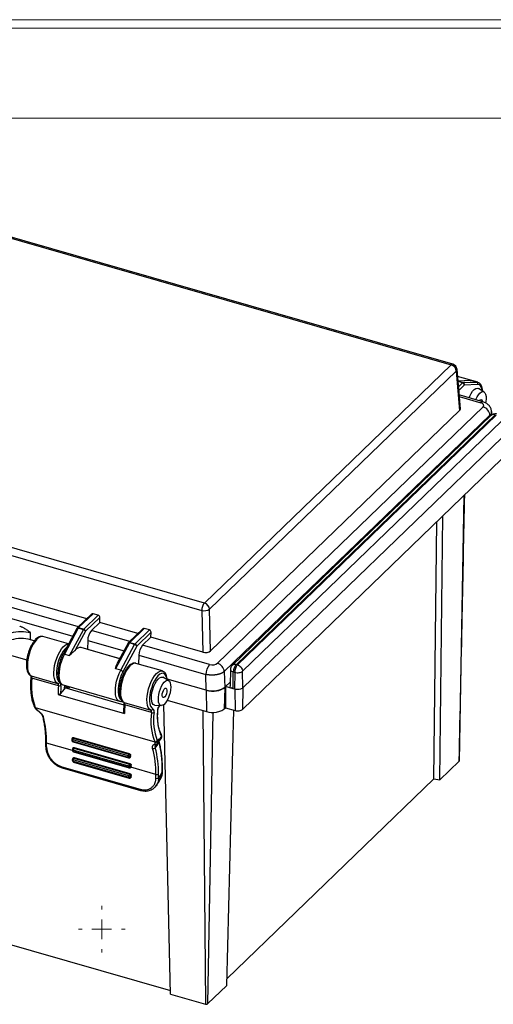
# Model space of a CAD drawing. Units: inches. Extents: x 0.3 to 29.7, y 0.3 to 21.7.
# Drawn here: x 23.1 to 26.3, y 15.1 to 21.7 of the extents above; entities that cross this region are included whole.
import ezdxf

# ---------------------------------------------------------------- set-up
doc = ezdxf.new("R2010")
doc.units = ezdxf.units.IN
doc.header["$MEASUREMENT"] = 0

# ---------------------------------------------------------------- blocks, each defined once
blk = doc.blocks.new('SW_CENTERMARKSYMBOL_3')
at = {"color": 0, "linetype": 'Continuous', "lineweight": 18}
for p, q in [((0, 0.1333), (0, 0.1575)), ((0, 0), (0, 0.0667)), ((-0.1333, 0), (-0.1575, 0)), ((0, 0), (-0.0667, 0)), ((0, 0), (0, -0.0667)), ((0, 0), (0.0667, 0)), ((0.1333, 0), (0.1575, 0)), ((0, -0.1333), (0, -0.1575))]:
    blk.add_line(p, q, dxfattribs=at)

msp = doc.modelspace()

# ---------------------------------------------------------------- linework, layer by layer
at = {"color": 7, "linetype": 'Continuous', "lineweight": 18}
for p, q in [((0.2513, 21.7113), (29.7369, 21.7113)), ((0.3133, 21.6547), (29.6807, 21.6547)), ((0.3133, 21.0474), (29.6807, 21.0474))]:
    msp.add_line(p, q, dxfattribs=at)
at = {"color": 7, "linetype": 'Continuous', "lineweight": 25}
for p, q in [((22.9874, 20.2603), (26.0367, 19.3829)), ((26.0476, 19.3873), (22.9983, 20.2647)), ((26.0367, 19.3829), (24.3724, 17.7773)), ((24.4069, 17.7356), (26.0712, 19.3413)), ((26.0712, 19.3413), (26.0937, 19.0753)), ((26.0985, 19.0861), (26.076, 19.3528)), ((26.2154, 19.266), (26.08, 19.305)), ((26.1648, 19.2771), (26.0826, 19.2739)), ((26.1733, 19.2769), (26.0827, 19.2734)), ((26.0827, 19.2732), (26.1166, 19.2634)), ((26.1137, 19.2619), (26.0829, 19.2708)), ((26.0859, 19.235), (26.1137, 19.2619)), ((26.1166, 19.2634), (26.2079, 19.2669)), ((26.1649, 19.2763), (26.1733, 19.2769)), ((26.1733, 19.2769), (26.2079, 19.2669)), ((26.2079, 19.2669), (26.2138, 19.2664)), ((26.2138, 19.2664), (26.2154, 19.266)), ((26.1252, 19.2474), (26.0879, 19.2114)), ((26.2165, 19.2509), (26.1252, 19.2474)), ((26.2578, 19.2015), (26.2197, 19.2233)), ((26.0914, 19.1696), (26.2365, 19.1279)), ((26.251, 19.1337), (26.0966, 19.1782)), ((26.0937, 19.0753), (24.4134, 17.4543)), ((24.46, 17.3708), (26.2522, 19.0998)), ((26.3113, 19.0464), (26.3093, 19.0705)), ((26.2982, 19.0443), (24.506, 17.3152)), ((26.3073, 19.0436), (24.5586, 17.3566)), ((24.5875, 17.3632), (26.3332, 19.0473)), ((26.3407, 19.0452), (24.595, 17.3611)), ((24.6285, 17.3172), (26.3763, 19.0034)), ((26.2989, 19.0355), (26.2982, 19.0443)), ((26.3783, 18.8907), (24.6304, 17.2045)), ((24.6278, 17.0602), (26.3756, 18.7464)), ((21.3042, 18.6048), (24.3535, 17.7274)), ((24.3724, 17.7773), (21.323, 18.6547)), ((26.1226, 18.5023), (26.0895, 16.7102)), ((25.9602, 16.5855), (25.9797, 18.3644)), ((25.9206, 16.5905), (25.9396, 18.3257)), ((23.5782, 17.671), (22.0337, 18.1154)), ((23.5222, 17.617), (21.9777, 18.0614)), ((21.9526, 17.9949), (23.484, 17.5543)), ((24.4134, 17.4543), (24.4069, 17.7356)), ((23.6115, 17.7032), (23.5143, 17.6094)), ((23.6208, 17.705), (23.5234, 17.6111)), ((23.558, 17.6012), (23.6553, 17.6951)), ((23.6665, 17.6803), (23.5695, 17.5867)), ((23.6553, 17.6951), (23.6208, 17.705)), ((23.6655, 17.6459), (23.6665, 17.6803)), ((24.3535, 17.7274), (24.3601, 17.446)), ((23.5119, 17.6062), (23.4182, 17.432)), ((23.5206, 17.6072), (23.427, 17.433)), ((23.4615, 17.423), (23.5552, 17.5972)), ((23.5552, 17.5972), (23.5206, 17.6072)), ((23.5234, 17.6111), (23.558, 17.6012)), ((23.6655, 17.6459), (23.6095, 17.5919)), ((23.9237, 17.5716), (23.6655, 17.6459)), ((23.9571, 17.6037), (23.8599, 17.51)), ((23.9663, 17.6056), (23.869, 17.5117)), ((24.0009, 17.5956), (23.9663, 17.6056)), ((23.1994, 17.5296), (23.1993, 17.5771)), ((23.2816, 17.5509), (23.2803, 17.5512)), ((23.4553, 17.5009), (23.2816, 17.5509)), ((23.5695, 17.5867), (23.501, 17.4592)), ((23.8678, 17.5176), (23.6095, 17.5919)), ((23.9036, 17.5017), (24.0009, 17.5956)), ((24.0121, 17.5809), (23.9151, 17.4873)), ((24.0111, 17.5464), (23.9551, 17.4924)), ((24.0111, 17.5464), (24.0121, 17.5809)), ((24.3601, 17.446), (24.0111, 17.5464)), ((22.9129, 17.4688), (23.1732, 17.3939)), ((23.2244, 17.5224), (23.1992, 17.5297)), ((23.2244, 17.5224), (23.1994, 17.5296)), ((23.8009, 17.4015), (23.5409, 17.4763)), ((23.5816, 17.4646), (23.5827, 17.4656)), ((23.5844, 17.5254), (23.5827, 17.4656)), ((23.5827, 17.4656), (23.8015, 17.4026)), ((23.5844, 17.5254), (23.8295, 17.4548)), ((23.8662, 17.5078), (23.7725, 17.3335)), ((23.8575, 17.5067), (23.7821, 17.3666)), ((23.8071, 17.3236), (23.9007, 17.4978)), ((23.9151, 17.4873), (23.8214, 17.3131)), ((23.9007, 17.4978), (23.8662, 17.5078)), ((23.869, 17.5117), (23.9036, 17.5017)), ((24.4066, 17.3625), (23.9551, 17.4924)), ((23.427, 17.433), (23.4615, 17.423)), ((23.93, 17.4259), (23.9282, 17.3648)), ((23.93, 17.4259), (24.3815, 17.296)), ((23.8071, 17.3236), (23.7725, 17.3335)), ((23.9094, 17.3702), (23.9081, 17.3706)), ((24.0881, 17.3188), (23.9094, 17.3702)), ((24.595, 17.3611), (24.5875, 17.3632)), ((23.2009, 17.2756), (23.2009, 17.2757)), ((23.203, 17.2869), (23.3817, 17.2355)), ((23.3864, 17.219), (23.2077, 17.2704)), ((24.1305, 17.2543), (24.0923, 17.2761)), ((24.384, 17.1887), (24.3815, 17.296)), ((24.506, 17.3152), (24.5085, 17.208)), ((24.5474, 17.3305), (24.545, 17.2184)), ((24.5655, 17.1995), (24.5666, 17.3127)), ((24.5666, 17.3127), (24.5782, 17.3094)), ((24.577, 17.1962), (24.5782, 17.3094)), ((24.6304, 17.2045), (24.6285, 17.3172)), ((23.4186, 17.2247), (23.7987, 17.1153)), ((23.4288, 17.2065), (23.8284, 17.0915)), ((23.4387, 17.2109), (23.4578, 17.2054)), ((23.4428, 17.2035), (23.4537, 17.2004)), ((23.4432, 17.2032), (23.4536, 17.2003)), ((23.4633, 17.2118), (23.4529, 17.1995)), ((24.384, 17.1887), (24.1214, 17.2643)), ((24.5085, 17.208), (24.5058, 17.0637)), ((24.5148, 17.2141), (24.5085, 17.208)), ((24.5148, 17.2141), (24.5136, 17.0712)), ((24.5655, 17.1995), (24.5148, 17.2141)), ((24.515, 17.2143), (24.5455, 17.2437)), ((24.577, 17.1962), (24.5655, 17.1995)), ((24.6304, 17.2045), (24.6278, 17.0602)), ((23.3841, 17.1611), (23.8332, 17.0318)), ((23.4018, 17.1656), (23.427, 17.1973)), ((24.3839, 17.1888), (24.3853, 17.0451)), ((24.577, 17.1962), (24.5784, 17.0525)), ((23.2242, 17.0787), (23.2262, 17.0745)), ((23.2306, 17.0735), (24.0371, 16.8415)), ((23.8036, 17.1148), (23.8271, 17.1081)), ((23.8287, 17.095), (23.8287, 17.0951)), ((23.8308, 17.1062), (24.0095, 17.0548)), ((24.0142, 17.0384), (23.8355, 17.0898)), ((24.0382, 17.0879), (24.0821, 17.0861)), ((24.0701, 17.0866), (24.0581, 17.0711)), ((24.0591, 17.0692), (24.0698, 17.083)), ((24.0698, 17.083), (24.0725, 17.0865)), ((24.1432, 15.1398), (24.0975, 17.0918)), ((24.121, 17.1212), (24.3853, 17.0451)), ((24.5058, 17.0637), (24.5136, 17.0712)), ((24.5136, 17.0712), (24.5784, 17.0525)), ((24.3611, 17.0521), (24.3801, 15.0717)), ((24.4295, 17.0401), (24.3932, 15.0737)), ((24.5225, 15.1984), (24.5705, 17.0548)), ((23.299, 16.8828), (23.3003, 16.8389)), ((23.4818, 16.8686), (23.4795, 16.8654)), ((23.4888, 16.8696), (23.4869, 16.8667)), ((23.4869, 16.8667), (23.8616, 16.7589)), ((23.4888, 16.8696), (23.8635, 16.7618)), ((24.0693, 16.8479), (24.0813, 16.8668)), ((24.0817, 16.8795), (24.0695, 16.8601)), ((24.0822, 16.8881), (24.0767, 16.9001)), ((24.0813, 16.8668), (24.0817, 16.8677)), ((23.3003, 16.8389), (23.3004, 16.8132)), ((23.4819, 16.7825), (23.3071, 16.8328)), ((23.4777, 16.8587), (23.4783, 16.8504)), ((23.8579, 16.7458), (23.4832, 16.8536)), ((23.4863, 16.8015), (23.4834, 16.7973)), ((23.4838, 16.8453), (23.8585, 16.7375)), ((23.4859, 16.8411), (23.8606, 16.7332)), ((23.4937, 16.803), (23.4907, 16.7987)), ((23.4937, 16.803), (23.8684, 16.6952)), ((24.0526, 16.8189), (24.04, 16.803)), ((24.0415, 16.8205), (24.0446, 16.8223)), ((24.0526, 16.8189), (24.065, 16.8385)), ((24.0526, 16.8189), (24.053, 16.8291)), ((24.0543, 16.8293), (24.0683, 16.8468)), ((24.056, 16.8445), (24.0693, 16.8612)), ((24.065, 16.8385), (24.0643, 16.8429)), ((23.4816, 16.7909), (23.4819, 16.7825)), ((23.8618, 16.678), (23.4871, 16.7859)), ((23.4874, 16.7775), (23.8621, 16.6697)), ((23.4895, 16.7729), (23.8642, 16.665)), ((23.4907, 16.7987), (23.8654, 16.6908)), ((23.4942, 16.7346), (23.4916, 16.7312)), ((23.4942, 16.7346), (23.8689, 16.6268)), ((23.8616, 16.7589), (23.8635, 16.7618)), ((23.8737, 16.7512), (23.8721, 16.749)), ((23.8722, 16.7374), (23.8741, 16.7402)), ((23.8727, 16.7407), (23.8745, 16.7432)), ((23.4097, 16.6732), (23.9384, 16.521)), ((23.482, 16.7234), (23.4819, 16.7145)), ((23.4865, 16.7327), (23.4842, 16.7297)), ((23.8622, 16.6108), (23.4874, 16.7186)), ((23.4874, 16.7097), (23.8621, 16.6019)), ((23.4895, 16.7043), (23.8642, 16.5965)), ((23.4916, 16.7312), (23.8663, 16.6234)), ((23.8654, 16.6908), (23.8684, 16.6952)), ((23.8754, 16.6686), (23.8768, 16.6704)), ((24.0445, 16.6206), (23.8758, 16.6692)), ((23.8779, 16.6837), (23.876, 16.6809)), ((23.8764, 16.6725), (23.8781, 16.6746)), ((25.9602, 16.5855), (26.0895, 16.7102)), ((23.4123, 16.666), (23.9411, 16.5138)), ((23.8663, 16.6234), (23.8689, 16.6268)), ((23.8753, 16.6), (23.8768, 16.6019)), ((23.8763, 16.6039), (23.878, 16.6059)), ((23.8781, 16.615), (23.8764, 16.6128)), ((24.0623, 16.5977), (24.0748, 16.6134)), ((24.0876, 16.6397), (24.0748, 16.6193)), ((24.0892, 16.643), (24.0891, 16.6599)), ((24.0892, 16.6429), (24.0892, 16.643)), ((24.0442, 16.542), (24.0563, 16.5572)), ((24.0603, 16.5659), (24.0743, 16.5881)), ((24.0754, 16.59), (24.077, 16.5939)), ((24.5236, 15.2428), (25.9206, 16.5905)), ((25.9206, 16.5905), (25.9602, 16.5855)), ((21.5373, 15.9133), (24.1427, 15.1636)), ((24.3932, 15.0737), (24.5225, 15.1984)), ((24.1432, 15.1398), (24.3801, 15.0717))]:
    msp.add_line(p, q, dxfattribs=at)
at = {"color": 7, "linetype": 'Continuous', "lineweight": 25, "flags": 128}
for points in [[(26.1568, 19.1608), (26.1617, 19.1727), (26.171, 19.1906), (26.1812, 19.2055), (26.1917, 19.2166), (26.2021, 19.2234), (26.2118, 19.2255), (26.2197, 19.2233)], [(26.2025, 19.1477), (26.2033, 19.1498), (26.2115, 19.1671), (26.2207, 19.1819), (26.2304, 19.1932), (26.2401, 19.2005), (26.2493, 19.2034), (26.2575, 19.2017), (26.2641, 19.1955), (26.269, 19.1851), (26.2718, 19.1711), (26.2723, 19.1543)], [(26.2474, 19.2075), (26.2461, 19.2153), (26.2416, 19.2307), (26.235, 19.242), (26.2265, 19.2489), (26.2165, 19.2509)], [(26.2259, 19.1409), (26.2312, 19.1471), (26.2372, 19.1501), (26.242, 19.1482), (26.2451, 19.1418), (26.2459, 19.1352)], [(26.2723, 19.1543), (26.2706, 19.1356), (26.269, 19.1265)], [(23.5206, 17.6072), (23.5184, 17.6077), (23.5164, 17.6079), (23.5147, 17.6078), (23.5133, 17.6074), (23.5123, 17.6067), (23.5119, 17.6062)], [(23.2803, 17.5512), (23.277, 17.5517), (23.2657, 17.5502), (23.2537, 17.544), (23.2413, 17.5334), (23.229, 17.5187), (23.2172, 17.5005), (23.2063, 17.4793), (23.1968, 17.456), (23.1889, 17.4314), (23.1829, 17.4064), (23.1791, 17.3817), (23.1775, 17.3584), (23.1783, 17.3372), (23.1814, 17.3188), (23.1867, 17.304), (23.194, 17.2932), (23.203, 17.2869)], [(23.3817, 17.2355), (23.3726, 17.2418), (23.3653, 17.2526), (23.3601, 17.2674), (23.357, 17.2857), (23.3562, 17.307), (23.3577, 17.3303), (23.3616, 17.355), (23.3675, 17.38), (23.3754, 17.4046), (23.385, 17.4279), (23.3959, 17.4491), (23.4077, 17.4673), (23.42, 17.482), (23.4324, 17.4926), (23.4444, 17.4988), (23.455, 17.5004)], [(23.4425, 17.4772), (23.4425, 17.4771), (23.4304, 17.4665), (23.4185, 17.4517), (23.4072, 17.4333), (23.397, 17.412), (23.3882, 17.3888), (23.3814, 17.3646), (23.3766, 17.3403), (23.3742, 17.317), (23.3742, 17.2956), (23.3766, 17.277), (23.3814, 17.2619), (23.3882, 17.251), (23.3931, 17.2467)], [(23.8662, 17.5078), (23.864, 17.5083), (23.862, 17.5085), (23.8603, 17.5084), (23.8589, 17.508), (23.8579, 17.5073), (23.8575, 17.5067)], [(23.427, 17.433), (23.4162, 17.4105), (23.407, 17.3861), (23.3995, 17.3606), (23.3943, 17.335), (23.3913, 17.3102), (23.3908, 17.2872), (23.3927, 17.2667), (23.3969, 17.2496), (23.4034, 17.2365), (23.4119, 17.2278), (23.4186, 17.2247)], [(23.427, 17.433), (23.4248, 17.4335), (23.4228, 17.4337), (23.421, 17.4336), (23.4196, 17.4332), (23.4186, 17.4325), (23.4182, 17.432)], [(23.9081, 17.3706), (23.9048, 17.3711), (23.8935, 17.3695), (23.8815, 17.3634), (23.8691, 17.3527), (23.8568, 17.3381), (23.845, 17.3198), (23.8341, 17.2987), (23.8246, 17.2754), (23.8167, 17.2508), (23.8107, 17.2257), (23.8069, 17.2011), (23.8053, 17.1777), (23.8061, 17.1565), (23.8092, 17.1382), (23.8145, 17.1234), (23.8218, 17.1126), (23.8308, 17.1062)], [(23.2077, 17.2704), (23.2056, 17.2711), (23.2038, 17.272), (23.2024, 17.273), (23.2014, 17.274), (23.2009, 17.275), (23.2009, 17.2756)], [(23.7987, 17.1153), (23.792, 17.1185), (23.7836, 17.1271), (23.7771, 17.1402), (23.7728, 17.1573), (23.7709, 17.1778), (23.7714, 17.2008), (23.7744, 17.2256), (23.7797, 17.2513), (23.7871, 17.2767), (23.7963, 17.3012), (23.8071, 17.3236)], [(23.8214, 17.3131), (23.8113, 17.2917), (23.8026, 17.2685), (23.7958, 17.2443), (23.7912, 17.2201), (23.7889, 17.1968), (23.789, 17.1756), (23.7915, 17.1571), (23.7963, 17.1422), (23.8032, 17.1314), (23.8094, 17.1265)], [(24.0095, 17.0548), (24.0004, 17.0612), (23.9931, 17.0719), (23.9879, 17.0868), (23.9848, 17.1051), (23.984, 17.1263), (23.9855, 17.1497), (23.9894, 17.1743), (23.9953, 17.1994), (24.0032, 17.224), (24.0128, 17.2473), (24.0237, 17.2684), (24.0355, 17.2866), (24.0478, 17.3013), (24.0602, 17.312), (24.0722, 17.3181), (24.0835, 17.3197), (24.0887, 17.3187)], [(24.1201, 17.2603), (24.1199, 17.2615), (24.1162, 17.2784), (24.1103, 17.2913), (24.1024, 17.2998), (24.0928, 17.3036), (24.082, 17.3025), (24.0703, 17.2965), (24.0582, 17.2859), (24.0463, 17.271), (24.035, 17.2526), (24.0248, 17.2314), (24.016, 17.2082), (24.0092, 17.184), (24.0044, 17.1597), (24.002, 17.1364), (24.002, 17.115), (24.0044, 17.0964), (24.0092, 17.0813), (24.016, 17.0703), (24.0248, 17.064), (24.0248, 17.064)], [(24.0388, 17.2345), (24.0485, 17.2511), (24.0589, 17.2642), (24.0695, 17.2733), (24.0796, 17.2779), (24.0888, 17.2776), (24.0923, 17.2761)], [(24.0382, 17.0879), (24.034, 17.0886), (24.0262, 17.0935), (24.0201, 17.103), (24.0161, 17.1164), (24.0143, 17.1332), (24.015, 17.1525), (24.0179, 17.1734), (24.0231, 17.1947), (24.0301, 17.2154), (24.0388, 17.2345)], [(24.0826, 17.2171), (24.0917, 17.2324), (24.1014, 17.2444), (24.1111, 17.2524), (24.1204, 17.2561), (24.1288, 17.2551), (24.1358, 17.2497), (24.141, 17.24), (24.1441, 17.2266), (24.145, 17.2102), (24.1437, 17.1917), (24.1401, 17.1721), (24.1346, 17.1525), (24.1273, 17.1339), (24.1187, 17.1172), (24.1093, 17.1035), (24.0995, 17.0935), (24.0899, 17.0876), (24.081, 17.0862), (24.0733, 17.0894), (24.0672, 17.097), (24.063, 17.1086), (24.061, 17.1236), (24.0612, 17.1412), (24.0636, 17.1604), (24.0682, 17.1801), (24.0747, 17.1994), (24.0826, 17.2171)], [(24.1167, 17.1979), (24.1185, 17.1893), (24.118, 17.178), (24.1152, 17.1656), (24.1105, 17.154), (24.1046, 17.1451), (24.0985, 17.1402), (24.0931, 17.1399), (24.0891, 17.1445), (24.0873, 17.1531), (24.0878, 17.1644), (24.0906, 17.1768), (24.0953, 17.1883), (24.1012, 17.1972), (24.1073, 17.2022), (24.1127, 17.2024), (24.1167, 17.1979)], [(23.8355, 17.0898), (23.8334, 17.0905), (23.8316, 17.0914), (23.8302, 17.0923), (23.8292, 17.0934), (23.8287, 17.0944), (23.8287, 17.095)], [(23.2494, 17.0491), (23.2492, 17.0492), (23.2491, 17.0493)], [(23.4874, 16.7775), (23.4876, 16.7758), (23.488, 16.7745), (23.4886, 16.7735), (23.4893, 16.7729), (23.4895, 16.7729)], [(23.4097, 16.6732), (23.4098, 16.6708), (23.4101, 16.6687), (23.4108, 16.6672), (23.4117, 16.6662), (23.4123, 16.666)], [(23.4874, 16.7097), (23.4857, 16.7103), (23.4842, 16.711), (23.4831, 16.7119), (23.4823, 16.7129), (23.4819, 16.714), (23.4819, 16.7145)], [(23.4874, 16.7186), (23.4857, 16.7192), (23.4843, 16.72), (23.4832, 16.7208), (23.4824, 16.7218), (23.482, 16.7229), (23.482, 16.7234)], [(23.4874, 16.7097), (23.4875, 16.7078), (23.4878, 16.7063), (23.4884, 16.7051), (23.4891, 16.7044), (23.4895, 16.7043)], [(23.8621, 16.6697), (23.8623, 16.668), (23.8627, 16.6667), (23.8633, 16.6657), (23.864, 16.6651), (23.8642, 16.665)], [(23.8621, 16.6019), (23.8622, 16.6), (23.8625, 16.5985), (23.8631, 16.5973), (23.8638, 16.5966), (23.8642, 16.5965)], [(23.9384, 16.521), (23.9385, 16.5186), (23.9389, 16.5166), (23.9395, 16.5151), (23.9405, 16.5141), (23.9411, 16.5138)]]:
    msp.add_lwpolyline(points, dxfattribs=at)
at = {"color": 7, "linetype": 'Continuous', "lineweight": 25}
for centre, radius, start, end in [((26.0458, 19.3762), 0.0113, 80.58843, 143.18413), ((26.0227, 19.3362), 0.0488, 5.97997, 73.29785), ((26.0367, 19.3495), 0.0394, 4.82397, 73.94771), ((26.061, 19.3522), 0.015, 313.14216, 2.19235), ((26.1173, 19.2587), 0.00474, 97.56317, 138.23472), ((26.1091, 19.2464), 0.0161, 3.52744, 73.49869), ((26.1123, 19.2508), 0.0134, 345.41454, 71.10008), ((26.2035, 19.2543), 0.0134, 345.41454, 71.10008), ((26.094, 19.1683), 0.0102, 75.2464, 108.86356), ((26.2486, 19.1189), 0.0151, 80.725, 143.16433), ((26.2335, 19.0375), 0.065, 5.97997, 73.29785), ((24.4332, 17.7258), 0.0797, 139.7656, 178.84155), ((24.3708, 17.7923), 0.0672, 255.08529, 302.48062), ((24.3584, 17.7305), 0.0488, 5.97997, 73.29785), ((23.5234, 17.6), 0.0131, 133.97203, 151.73806), ((23.5203, 17.6026), 0.00911, 70.02632, 131.23387), ((23.5349, 17.5998), 0.0161, 135.55058, 152.87265), ((23.5695, 17.5899), 0.0161, 135.55058, 152.87265), ((23.5496, 17.5747), 0.0232, 31.16364, 76.25178), ((23.5534, 17.5857), 0.0161, 3.52744, 73.49869), ((23.6907, 17.5232), 0.1063, 139.7656, 178.84155), ((23.5354, 17.434), 0.0427, 82.63482, 143.7661), ((23.869, 17.5005), 0.0131, 133.97203, 151.73806), ((23.8659, 17.5031), 0.00911, 70.02632, 131.23387), ((23.8805, 17.5004), 0.0161, 135.55058, 152.87265), ((23.9151, 17.4905), 0.0161, 135.55058, 152.87265), ((23.8952, 17.4753), 0.0232, 31.16364, 76.25178), ((23.899, 17.4863), 0.0161, 3.52744, 73.49869), ((24.0363, 17.4238), 0.1063, 139.7656, 178.84155), ((24.4878, 17.2939), 0.1063, 139.7656, 178.84155), ((24.4413, 17.3085), 0.065, 5.97997, 73.29785), ((23.1919, 17.2748), 0.0164, 344.42312, 47.37043), ((23.6104, 17.2175), 0.4062, 172.51016, 200.75853), ((23.8016, 17.301), 0.0232, 31.16364, 76.25178), ((23.3846, 17.2479), 0.0128, 256.75775, 345.12756), ((23.3706, 17.2234), 0.0164, 344.42312, 47.37043), ((24.0457, 17.1641), 0.6616, 175.23495, 180.25912), ((23.394, 17.2419), 0.0241, 251.6026, 294.53896), ((24.0439, 17.1667), 0.6421, 175.24126, 180.09696), ((23.3556, 17.2251), 0.0487, 353.99622, 12.35985), ((23.9718, 17.1912), 0.5448, 176.75176, 179.35638), ((23.5512, 17.2647), 0.1247, 200.971, 205.56401), ((23.4571, 17.2164), 0.0192, 196.63074, 222.09323), ((23.4435, 17.2042), 0.000952, 222.92063, 253.52202), ((23.2331, 17.0831), 0.00991, 206.35899, 255.39815), ((23.2351, 17.0787), 0.00987, 205.55219, 255.4929), ((22.9711, 16.9506), 0.2871, 24.38131, 25.33522), ((23.8197, 17.0942), 0.0164, 344.42312, 47.37043), ((24.4948, 17.0348), 0.6616, 175.23495, 180.25912), ((24.4056, 17.0155), 0.352, 170.91449, 200.69449), ((23.9689, 17.0863), 0.0937, 343.807, 351.42427), ((24.0649, 17.0867), 0.00618, 323.29532, 359.08967), ((23.25, 17.0509), 0.00196, 249.98587, 309.13827), ((23.2873, 17.0178), 0.00921, 198.32685, 257.39875), ((22.6317, 16.8384), 0.6755, 359.52167, 14.60606), ((24.0124, 17.0673), 0.0128, 256.75775, 345.12756), ((23.9984, 17.0428), 0.0164, 344.42312, 47.37043), ((24.4169, 16.9854), 0.4062, 172.51016, 200.75853), ((24.0218, 17.0613), 0.0241, 251.6026, 294.53896), ((24.0081, 17.0459), 0.0246, 344.42312, 47.37043), ((24.4212, 16.9881), 0.3927, 172.51016, 200.75853), ((23.4841, 16.861), 0.00637, 64.79262, 136.24707), ((23.506, 16.8544), 0.0228, 147.05884, 181.9466), ((24.0676, 16.8959), 0.01, 331.48495, 24.70893), ((23.8005, 16.7573), 0.3066, 23.48942, 25.87479), ((24.0733, 16.8843), 0.00971, 330.52815, 22.58839), ((23.3079, 16.8405), 0.00778, 192.42362, 264.15306), ((23.308, 16.8148), 0.00772, 192.33435, 264.49272), ((20.2726, 16.8108), 3.0346, 359.93026, 0.41494), ((23.4882, 16.8594), 0.0105, 145.5869, 184.02346), ((23.4841, 16.86), 0.0065, 191.64926, 262.16706), ((23.4888, 16.8511), 0.0105, 183.83131, 253.94771), ((23.4846, 16.8518), 0.00648, 191.61763, 262.2702), ((21.0239, 16.6806), 2.4654, 3.83115, 4.02329), ((23.4881, 16.8448), 0.00435, 173.01124, 239.25197), ((24.0269, 16.8119), 0.0158, 254.65199, 325.91526), ((24.0408, 16.8317), 0.0101, 229.13242, 316.53413), ((24.0408, 16.8559), 0.0149, 255.67462, 332.10625), ((23.7776, 16.7186), 0.2871, 24.38131, 25.33522), ((24.0428, 16.8516), 0.015, 255.59344, 331.59723), ((23.3733, 16.6293), 0.6889, 359.52167, 14.60606), ((23.7893, 16.7236), 0.2928, 24.38131, 25.33522), ((24.0575, 16.8433), 0.00886, 327.50876, 6.62701), ((23.3712, 16.6601), 0.7164, 359.70866, 14.41852), ((23.4921, 16.7914), 0.0105, 145.5869, 182.50222), ((23.4878, 16.7922), 0.00638, 191.62949, 262.99389), ((23.4924, 16.7829), 0.0105, 182.32242, 253.94771), ((23.4882, 16.7838), 0.00637, 191.62579, 263.09788), ((23.488, 16.7929), 0.00637, 64.79262, 136.24707), ((23.51, 16.7862), 0.0229, 147.15118, 180.87299), ((20.8181, 16.6692), 2.6715, 2.32228, 2.50208), ((23.8807, 16.7465), 0.0228, 147.05884, 181.9466), ((23.8622, 16.7597), 0.0146, 252.74234, 312.7053), ((21.3986, 16.5728), 2.4654, 3.83115, 4.02329), ((23.8628, 16.7515), 0.0146, 252.70818, 312.40327), ((23.8628, 16.737), 0.00435, 173.01124, 239.25197), ((23.8635, 16.7433), 0.0105, 253.94771, 325.5869), ((23.8578, 16.7443), 0.0151, 18.0205, 75.45327), ((21.4, 16.5751), 2.4783, 3.83115, 4.02329), ((23.8686, 16.7397), 0.00426, 327.42395, 13.40833), ((23.1475, 16.6739), 0.7302, 5.45042, 6.07743), ((23.369, 16.6263), 0.6755, 359.52167, 14.60606), ((23.4924, 16.7144), 0.0105, 179.41753, 253.94771), ((23.4925, 16.7233), 0.0105, 142.35703, 179.58197), ((23.4889, 16.7251), 0.00661, 66.49603, 135.97019), ((23.5102, 16.7182), 0.0227, 145.00447, 178.94072), ((20.3841, 16.7412), 3.1034, 359.41742, 359.58185), ((23.8847, 16.6784), 0.0229, 147.15118, 180.87299), ((23.8663, 16.6924), 0.015, 252.47538, 310.21032), ((21.1928, 16.5614), 2.6715, 2.32228, 2.50208), ((23.8667, 16.6841), 0.0151, 252.44453, 309.89913), ((23.8671, 16.6751), 0.0105, 253.94771, 321.4526), ((23.8616, 16.6762), 0.0151, 18.0205, 75.45327), ((23.8711, 16.6717), 0.00526, 323.06767, 7.98204), ((21.1931, 16.5637), 2.6855, 2.32228, 2.50208), ((22.9412, 16.6619), 0.937, 0.78024, 1.33345), ((20.7588, 16.6334), 3.1034, 359.41742, 359.58185), ((23.8671, 16.6174), 0.0163, 251.98682, 304.33911), ((23.8849, 16.6103), 0.0227, 145.00447, 178.94072), ((23.8672, 16.6262), 0.0162, 252.00995, 304.68242), ((23.8626, 16.6097), 0.0142, 12.93206, 74.88208), ((23.8711, 16.6032), 0.00526, 323.06767, 7.98204), ((20.7569, 16.6356), 3.1196, 359.41742, 359.58185), ((20.7133, 16.6471), 3.165, 359.25444, 359.41837), ((24.0505, 16.6394), 0.0197, 252.13334, 306.3686), ((21.01, 16.5987), 3.0346, 359.93026, 0.41494), ((21.0082, 16.6014), 3.0541, 359.93026, 0.41494), ((24.0844, 16.66), 0.00474, 311.51133, 358.49872), ((20.9912, 16.6262), 3.0964, 0.24977, 0.56129), ((24.0846, 16.6432), 0.00467, 311.04381, 356.07407), ((23.8671, 16.6065), 0.0105, 253.94771, 321.4526), ((24.0507, 16.614), 0.02, 252.06045, 305.39967)]:
    msp.add_arc(centre, radius, start, end, dxfattribs=at)
for centre, major_axis, ratio, start_param, end_param in [((26.2175, 19.1097), (0.0395, 0), 0.525492, 5.783814, 7.351872), ((26.059, 19.0852), (0.0395, 0), 0.525492, 5.783814, 6.327121), ((23.6204, 17.6935), (-0.0086, 0.00992), 0.772946, 5.411426, 6.324198), ((23.655, 17.6836), (-0.0086, 0.00992), 0.772946, 3.84063, 5.411426), ((23.966, 17.5941), (-0.0086, 0.00992), 0.772946, 5.411426, 6.324198), ((23.1366, 17.4688), (0.1312, -0.0001), 0.527667, 1.072231, 2.117364), ((24.0006, 17.5842), (-0.0086, 0.00992), 0.772946, 3.84063, 5.411426), ((24.3789, 17.4643), (0.0394, -0.0001), 0.527918, 4.215639, 5.783696), ((24.4254, 17.3808), (0.0394, -0.0001), 0.527918, 4.215639, 5.783696), ((24.4278, 17.2313), (0.0919, -0.0001), 0.527918, 4.215639, 5.783696)]:
    msp.add_ellipse(centre, major_axis=major_axis, ratio=ratio, start_param=start_param, end_param=end_param, dxfattribs=at)
for points, knots in [([(26.2492, 19.2064), (26.2488, 19.2109), (26.2479, 19.222), (26.2436, 19.2371), (26.2368, 19.2506), (26.2278, 19.2601), (26.2196, 19.2653), (26.2144, 19.266), (26.2129, 19.2662)], [0, 0, 0, 0, 0.145923, 0.362995, 0.584268, 0.765174, 0.935396, 1, 1, 1, 1]), ([(26.3093, 19.0695), (26.308, 19.077), (26.3054, 19.092), (26.2916, 19.111), (26.2732, 19.1257), (26.2583, 19.1311), (26.251, 19.1337)], [0, 0, 0, 0, 0.256053, 0.513139, 0.762811, 1, 1, 1, 1]), ([(26.3077, 19.0697), (26.3083, 19.0675), (26.3106, 19.0589), (26.3035, 19.0505), (26.2982, 19.0443)], [0, 0, 0, 0, 0.261044, 1, 1, 1, 1]), ([(26.3433, 19.0519), (26.3423, 19.0521), (26.3401, 19.0526), (26.3343, 19.0529), (26.3255, 19.0521), (26.3165, 19.0494), (26.3101, 19.046), (26.3077, 19.0439), (26.3065, 19.0428)], [0, 0, 0, 0, 0.0892374, 0.1962047, 0.4545041, 0.7388128, 0.8726528, 1, 1, 1, 1]), ([(26.3332, 19.0473), (26.3289, 19.0482), (26.3202, 19.0498), (26.3108, 19.0473), (26.3078, 19.0434), (26.307, 19.0424)], [0, 0, 0, 0, 0.425602, 0.851204, 1, 1, 1, 1]), ([(26.0906, 16.7132), (26.0974, 17.0394), (26.11, 17.6373), (26.1224, 18.2357), (26.1281, 18.5076)], [0, 0, 0, 0, 0.545547, 1, 1, 1, 1]), ([(23.1994, 17.5771), (23.1945, 17.5807), (23.1866, 17.5866), (23.1756, 17.5944), (23.1659, 17.6009), (23.1561, 17.6069), (23.147, 17.6117), (23.1391, 17.6154), (23.1323, 17.6182), (23.1278, 17.6195), (23.1257, 17.6202)], [0, 0, 0, 0, 0.2086783, 0.3351412, 0.4665962, 0.6108741, 0.7340007, 0.8302285, 0.9190801, 1, 1, 1, 1]), ([(23.2796, 17.5512), (23.2761, 17.5517), (23.2687, 17.5529), (23.257, 17.5497), (23.245, 17.5432), (23.2327, 17.5328), (23.2206, 17.5186), (23.2091, 17.5011), (23.1987, 17.4812), (23.1896, 17.4595), (23.182, 17.4366), (23.1762, 17.4133), (23.1723, 17.3901), (23.1705, 17.3679), (23.1708, 17.347), (23.1734, 17.3281), (23.1783, 17.3122), (23.1853, 17.2999), (23.1933, 17.2916), (23.1994, 17.2885), (23.2019, 17.2873)], [0, 0, 0, 0, 0.043938, 0.093663, 0.146659, 0.204579, 0.265061, 0.325196, 0.384668, 0.443685, 0.502463, 0.561178, 0.619965, 0.678967, 0.738395, 0.798538, 0.859753, 0.91498, 0.965316, 1, 1, 1, 1]), ([(23.4182, 17.432), (23.4164, 17.4285), (23.4112, 17.4185), (23.4035, 17.4003), (23.3958, 17.3776), (23.3898, 17.3542), (23.3857, 17.331), (23.3837, 17.3086), (23.3838, 17.2876), (23.3862, 17.2685), (23.3908, 17.2524), (23.3976, 17.2396), (23.4063, 17.2306), (23.4144, 17.2254), (23.4195, 17.2248), (23.4209, 17.2246)], [0, 0, 0, 0, 0.045736, 0.132847, 0.21969, 0.306416, 0.393234, 0.480346, 0.568055, 0.656779, 0.747048, 0.829288, 0.90427, 0.974864, 1, 1, 1, 1]), ([(23.501, 17.4592), (23.5004, 17.4586), (23.4992, 17.4574), (23.4972, 17.4556), (23.495, 17.4536), (23.492, 17.4509), (23.4878, 17.4473), (23.4828, 17.443), (23.4774, 17.4382), (23.4724, 17.4336), (23.467, 17.4286), (23.4636, 17.4251), (23.4615, 17.423)], [0, 0, 0, 0, 0.056851, 0.116433, 0.178844, 0.244168, 0.363694, 0.498162, 0.618257, 0.753728, 0.853108, 1, 1, 1, 1]), ([(23.7725, 17.3335), (23.7739, 17.3422), (23.7759, 17.3546), (23.7814, 17.3633), (23.7831, 17.366)], [0, 0, 0, 0, 0.692142, 1, 1, 1, 1]), ([(23.9074, 17.3705), (23.9039, 17.3711), (23.8965, 17.3722), (23.8848, 17.3691), (23.8728, 17.3626), (23.8605, 17.3522), (23.8484, 17.338), (23.8369, 17.3205), (23.8265, 17.3006), (23.8174, 17.2789), (23.8098, 17.256), (23.804, 17.2327), (23.8001, 17.2095), (23.7983, 17.1872), (23.7986, 17.1664), (23.8012, 17.1475), (23.8061, 17.1316), (23.8131, 17.1192), (23.8211, 17.1109), (23.8272, 17.1079), (23.8297, 17.1066)], [0, 0, 0, 0, 0.043938, 0.093663, 0.146659, 0.204579, 0.265061, 0.325196, 0.384668, 0.443685, 0.502463, 0.561178, 0.619965, 0.678967, 0.738395, 0.798538, 0.859753, 0.91498, 0.965316, 1, 1, 1, 1]), ([(24.5595, 17.3574), (24.5579, 17.3557), (24.5547, 17.3522), (24.551, 17.3456), (24.5482, 17.3383), (24.5477, 17.3331), (24.5474, 17.3305)], [0, 0, 0, 0, 0.233605, 0.483209, 0.741865, 1, 1, 1, 1]), ([(24.5599, 17.3569), (24.5608, 17.358), (24.5642, 17.3622), (24.574, 17.3652), (24.583, 17.3639), (24.5875, 17.3632)], [0, 0, 0, 0, 0.153465, 0.576732, 1, 1, 1, 1]), ([(24.5875, 17.3632), (24.5849, 17.3609), (24.5823, 17.3577), (24.5775, 17.3502), (24.5752, 17.3458), (24.5714, 17.3365), (24.5698, 17.3315), (24.5675, 17.3218), (24.5668, 17.317), (24.5666, 17.3127)], [0, 0, 0, 0, 0.25, 0.25, 0.5, 0.5, 0.75, 0.75, 1, 1, 1, 1]), ([(24.5782, 17.3094), (24.5781, 17.3138), (24.5784, 17.3187), (24.58, 17.3286), (24.5812, 17.3336), (24.5844, 17.3432), (24.5863, 17.3477), (24.5905, 17.3554), (24.5927, 17.3587), (24.595, 17.3611)], [0, 0, 0, 0, 0.25, 0.25, 0.5, 0.5, 0.75, 0.75, 1, 1, 1, 1]), ([(24.595, 17.3611), (24.5994, 17.3597), (24.6038, 17.3575), (24.6119, 17.3516), (24.6156, 17.348), (24.6218, 17.3399), (24.6243, 17.3354), (24.6276, 17.3263), (24.6285, 17.3216), (24.6285, 17.3172)], [0, 0, 0, 0, 0.25, 0.25, 0.5, 0.5, 0.75, 0.75, 1, 1, 1, 1]), ([(23.2009, 17.2757), (23.2004, 17.2692), (23.199, 17.2503), (23.1983, 17.2201), (23.1994, 17.186), (23.2027, 17.1542), (23.2081, 17.1249), (23.2152, 17.0995), (23.2214, 17.0853), (23.2242, 17.0787)], [0, 0, 0, 0, 0.081723, 0.2374, 0.393378, 0.549747, 0.706603, 0.864024, 1, 1, 1, 1]), ([(23.1999, 17.2886), (23.1998, 17.2887), (23.1997, 17.2889), (23.2006, 17.2868), (23.2012, 17.2824), (23.201, 17.278), (23.2009, 17.2757)], [0, 0, 0, 0, 0.100281, 0.380048, 0.677894, 1, 1, 1, 1]), ([(24.1222, 17.259), (24.1222, 17.2591), (24.122, 17.2661), (24.1196, 17.2781), (24.1147, 17.294), (24.1074, 17.3059), (24.0989, 17.3145), (24.092, 17.3171), (24.0889, 17.3184)], [0, 0, 0, 0, 0.001212, 0.225809, 0.454507, 0.658797, 0.845074, 1, 1, 1, 1]), ([(24.506, 17.3152), (24.5052, 17.3145), (24.5035, 17.3131), (24.5008, 17.311), (24.4978, 17.309), (24.4947, 17.3071), (24.4913, 17.3053), (24.4877, 17.3035), (24.484, 17.3019), (24.4801, 17.3004), (24.476, 17.2989), (24.4718, 17.2976), (24.4674, 17.2964), (24.463, 17.2953), (24.4584, 17.2943), (24.4537, 17.2934), (24.4489, 17.2927), (24.4441, 17.2921), (24.4392, 17.2916), (24.4343, 17.2913), (24.4293, 17.291), (24.4243, 17.2909), (24.4194, 17.291), (24.4144, 17.2912), (24.4095, 17.2915), (24.4046, 17.2919), (24.3998, 17.2925), (24.3951, 17.2932), (24.3905, 17.294), (24.3859, 17.2949), (24.383, 17.2956), (24.3815, 17.296)], [0, 0, 0, 0, 0.034488, 0.068975, 0.103461, 0.137945, 0.172429, 0.206913, 0.241395, 0.275877, 0.310358, 0.344839, 0.37932, 0.4138, 0.44828, 0.48276, 0.51724, 0.55172, 0.5862, 0.62068, 0.655161, 0.689642, 0.724123, 0.758605, 0.793087, 0.827571, 0.862055, 0.896539, 0.931025, 0.965512, 1, 1, 1, 1]), ([(24.5478, 17.3306), (24.5479, 17.3285), (24.548, 17.3238), (24.5548, 17.3172), (24.5627, 17.3142), (24.5666, 17.3127)], [0, 0, 0, 0, 0.290182, 0.645189, 1, 1, 1, 1]), ([(24.5782, 17.3094), (24.5867, 17.3069), (24.5971, 17.3064), (24.611, 17.3085), (24.6154, 17.3097), (24.623, 17.3129), (24.6261, 17.3149), (24.6285, 17.3172)], [0, 0, 0, 0, 0.5, 0.5, 0.75, 0.75, 1, 1, 1, 1]), ([(23.427, 17.1973), (23.4273, 17.1976), (23.4278, 17.1983), (23.4283, 17.1993), (23.4286, 17.2003), (23.4286, 17.2009), (23.4286, 17.2012)], [0, 0, 0, 0, 0.2823471, 0.5431237, 0.7823385, 1, 1, 1, 1]), ([(23.4286, 17.2001), (23.4287, 17.2056), (23.4287, 17.2126), (23.4293, 17.22), (23.4294, 17.2216)], [0, 0, 0, 0, 0.785044, 1, 1, 1, 1]), ([(24.5085, 17.208), (24.5027, 17.2024), (24.4948, 17.1975), (24.4761, 17.1895), (24.4653, 17.1865), (24.4308, 17.1813), (24.405, 17.1827), (24.3839, 17.1888)], [0, 0, 0, 0, 0.25, 0.25, 0.5, 0.5, 1, 1, 1, 1]), ([(24.5655, 17.1995), (24.5609, 17.2013), (24.5516, 17.205), (24.5451, 17.2123), (24.5454, 17.2168), (24.5456, 17.2184)], [0, 0, 0, 0, 0.3988457, 0.7973569, 1, 1, 1, 1]), ([(24.6304, 17.2045), (24.6255, 17.1997), (24.6169, 17.196), (24.5971, 17.193), (24.5861, 17.1936), (24.577, 17.1962)], [0, 0, 0, 0, 0.5, 0.5, 1, 1, 1, 1]), ([(23.4018, 17.1656), (23.4015, 17.1652), (23.4008, 17.1645), (23.3995, 17.1634), (23.398, 17.1625), (23.3961, 17.1617), (23.394, 17.161), (23.3916, 17.1605), (23.389, 17.1603), (23.3864, 17.1605), (23.3849, 17.1609), (23.3841, 17.1611)], [0, 0, 0, 0, 0.095646, 0.189827, 0.284656, 0.392297, 0.500312, 0.623339, 0.750184, 0.874168, 1, 1, 1, 1]), ([(23.2262, 17.0745), (23.2272, 17.0725), (23.2294, 17.0684), (23.2347, 17.0619), (23.2411, 17.0554), (23.2464, 17.0513), (23.2491, 17.0493)], [0, 0, 0, 0, 0.25255, 0.502428, 0.750749, 1, 1, 1, 1]), ([(23.2326, 17.0692), (23.2329, 17.0686), (23.2335, 17.0673), (23.2347, 17.0654), (23.236, 17.0635), (23.2376, 17.0615), (23.2399, 17.059), (23.2429, 17.056), (23.2468, 17.0526), (23.2498, 17.0505), (23.2513, 17.0494)], [0, 0, 0, 0, 0.101243, 0.20129, 0.300817, 0.400506, 0.501041, 0.668554, 0.833726, 1, 1, 1, 1]), ([(23.7982, 17.1157), (23.8018, 17.1148), (23.8082, 17.1132), (23.8147, 17.1148), (23.8175, 17.1155)], [0, 0, 0, 0, 0.559887, 1, 1, 1, 1]), ([(23.8287, 17.0951), (23.8282, 17.0886), (23.8268, 17.0703), (23.8264, 17.0513), (23.8264, 17.0389), (23.8264, 17.0376)], [0, 0, 0, 0, 0.330711, 0.928161, 1, 1, 1, 1]), ([(23.8277, 17.108), (23.8276, 17.108), (23.8275, 17.1083), (23.8284, 17.1062), (23.829, 17.1017), (23.8288, 17.0974), (23.8287, 17.0951)], [0, 0, 0, 0, 0.100281, 0.380048, 0.677894, 1, 1, 1, 1]), ([(24.0571, 17.0409), (24.0571, 17.041), (24.0573, 17.0501), (24.0583, 17.0598), (24.0594, 17.0695)], [0, 0, 0, 0, 0.010329, 1, 1, 1, 1]), ([(24.0581, 17.0711), (24.0588, 17.0705), (24.0596, 17.0698), (24.0592, 17.0695), (24.0591, 17.0695)], [0, 0, 0, 0, 0.874607, 1, 1, 1, 1]), ([(23.2493, 17.0491), (23.2557, 17.044), (23.2659, 17.0359), (23.275, 17.024), (23.2773, 17.0181), (23.2786, 17.0149)], [0, 0, 0, 0, 0.44309, 0.707811, 1, 1, 1, 1]), ([(23.2513, 17.0494), (23.2525, 17.0485), (23.2549, 17.0468), (23.2584, 17.0441), (23.2617, 17.0413), (23.2649, 17.0385), (23.2679, 17.0356), (23.2707, 17.0326), (23.2741, 17.0289), (23.2776, 17.0244), (23.281, 17.0191), (23.2837, 17.0139), (23.2848, 17.0105), (23.2853, 17.0088)], [0, 0, 0, 0, 0.071337, 0.142269, 0.213049, 0.28393, 0.355166, 0.427006, 0.499693, 0.626481, 0.751178, 0.875204, 1, 1, 1, 1]), ([(23.2786, 17.0149), (23.2801, 17.0092), (23.2846, 16.9926), (23.2907, 16.9627), (23.2958, 16.9242), (23.2985, 16.8974), (23.299, 16.8829), (23.299, 16.8828)], [0, 0, 0, 0, 0.149257, 0.43187, 0.714843, 0.99822, 1, 1, 1, 1]), ([(23.8332, 17.0318), (23.8325, 17.0321), (23.831, 17.0326), (23.8287, 17.034), (23.8267, 17.0361), (23.8266, 17.038), (23.8266, 17.0388)], [0, 0, 0, 0, 0.184448, 0.367088, 0.736194, 1, 1, 1, 1]), ([(24.0767, 16.9001), (24.0753, 16.9032), (24.0712, 16.9121), (24.0656, 16.9295), (24.0606, 16.9533), (24.0574, 16.9801), (24.056, 17.0093), (24.0567, 17.0304), (24.0571, 17.0409)], [0, 0, 0, 0, 0.095455, 0.275683, 0.456169, 0.637258, 0.819102, 1, 1, 1, 1]), ([(24.3853, 17.0451), (24.4057, 17.0392), (24.4306, 17.0379), (24.4641, 17.043), (24.4745, 17.0459), (24.4926, 17.0536), (24.5003, 17.0584), (24.5058, 17.0637)], [0, 0, 0, 0, 0.5, 0.5, 0.75, 0.75, 1, 1, 1, 1]), ([(24.5784, 17.0525), (24.5868, 17.0501), (24.597, 17.0496), (24.6152, 17.0524), (24.6232, 17.0558), (24.6278, 17.0602)], [0, 0, 0, 0, 0.5, 0.5, 1, 1, 1, 1]), ([(23.4814, 16.8678), (23.4818, 16.8683), (23.4826, 16.8695), (23.4853, 16.8703), (23.4876, 16.8698), (23.4888, 16.8696)], [0, 0, 0, 0, 0.250896, 0.625415, 1, 1, 1, 1]), ([(24.0811, 16.8669), (24.0814, 16.8673), (24.0828, 16.869), (24.0834, 16.8732), (24.0823, 16.8774), (24.0817, 16.8795)], [0, 0, 0, 0, 0.121989, 0.551178, 1, 1, 1, 1]), ([(24.0821, 16.8686), (24.0826, 16.8695), (24.0839, 16.8721), (24.0846, 16.8768), (24.0843, 16.8824), (24.0829, 16.8862), (24.0822, 16.8881)], [0, 0, 0, 0, 0.173366, 0.451695, 0.728212, 1, 1, 1, 1]), ([(23.3005, 16.8123), (23.3009, 16.805), (23.3017, 16.7902), (23.3082, 16.7672), (23.3182, 16.7446), (23.3318, 16.7231), (23.3487, 16.7037), (23.3682, 16.6873), (23.3896, 16.6739), (23.4046, 16.6687), (23.4121, 16.6661)], [0, 0, 0, 0, 0.1248154, 0.2494545, 0.3741409, 0.4987209, 0.6233905, 0.7486038, 0.87423, 1, 1, 1, 1]), ([(23.3072, 16.8071), (23.3072, 16.8055), (23.3073, 16.8021), (23.3076, 16.797), (23.3082, 16.7919), (23.3091, 16.7867), (23.3102, 16.7815), (23.3115, 16.7762), (23.3131, 16.7709), (23.3167, 16.7603), (23.3236, 16.7447), (23.3362, 16.7252), (23.3517, 16.7075), (23.366, 16.6954), (23.3775, 16.6877), (23.3854, 16.6831), (23.3934, 16.6791), (23.4015, 16.6757), (23.4069, 16.674), (23.4097, 16.6732)], [0, 0, 0, 0, 0.031357, 0.06257, 0.093715, 0.124867, 0.156102, 0.187496, 0.219122, 0.251054, 0.37634, 0.500245, 0.624244, 0.749269, 0.800245, 0.85048, 0.900297, 0.950027, 1, 1, 1, 1]), ([(23.486, 16.8008), (23.4864, 16.8013), (23.4873, 16.8027), (23.4896, 16.8034), (23.4919, 16.8035), (23.4931, 16.8032), (23.4937, 16.803)], [0, 0, 0, 0, 0.247929, 0.622855, 0.810372, 1, 1, 1, 1]), ([(24.0227, 16.7966), (24.0224, 16.7976), (24.0219, 16.7995), (24.0215, 16.8022), (24.0213, 16.8048), (24.0213, 16.8072), (24.0216, 16.8096), (24.0221, 16.8118), (24.023, 16.8145), (24.0246, 16.8173), (24.0271, 16.8202), (24.0302, 16.8225), (24.0328, 16.8236), (24.0342, 16.8241)], [0, 0, 0, 0, 0.070778, 0.141277, 0.211766, 0.282511, 0.353777, 0.425821, 0.498895, 0.626022, 0.751006, 0.875204, 1, 1, 1, 1]), ([(24.0342, 16.8241), (24.0346, 16.8243), (24.0356, 16.8247), (24.0368, 16.8254), (24.0378, 16.8262), (24.0387, 16.8271), (24.0394, 16.8281), (24.0401, 16.8295), (24.0405, 16.8315), (24.0402, 16.8342), (24.0395, 16.8361), (24.0391, 16.8371)], [0, 0, 0, 0, 0.083505, 0.166431, 0.24921, 0.332275, 0.416057, 0.500974, 0.666819, 0.832109, 1, 1, 1, 1]), ([(24.0418, 16.8205), (24.0408, 16.8193), (24.0387, 16.8167), (24.038, 16.8108), (24.0393, 16.8056), (24.04, 16.803)], [0, 0, 0, 0, 0.274529, 0.637231, 1, 1, 1, 1]), ([(24.0431, 16.8219), (24.0453, 16.8227), (24.0496, 16.8244), (24.0526, 16.8275), (24.0542, 16.8291)], [0, 0, 0, 0, 0.496101, 1, 1, 1, 1]), ([(24.056, 16.8445), (24.0566, 16.8421), (24.0576, 16.8374), (24.0568, 16.832), (24.0542, 16.83), (24.0532, 16.8293)], [0, 0, 0, 0, 0.407186, 0.781353, 1, 1, 1, 1]), ([(24.0891, 16.6599), (24.089, 16.668), (24.0886, 16.6915), (24.0863, 16.7288), (24.0817, 16.7708), (24.0751, 16.81), (24.0691, 16.8336), (24.0661, 16.8453)], [0, 0, 0, 0, 0.116562, 0.33858, 0.56084, 0.783391, 1, 1, 1, 1]), ([(24.0678, 16.8473), (24.0685, 16.8478), (24.0707, 16.8494), (24.0711, 16.854), (24.07, 16.858), (24.0694, 16.8601)], [0, 0, 0, 0, 0.181318, 0.574918, 1, 1, 1, 1]), ([(23.4865, 16.7324), (23.4868, 16.7329), (23.4878, 16.7343), (23.4906, 16.7352), (23.493, 16.7348), (23.4942, 16.7346)], [0, 0, 0, 0, 0.223488, 0.611755, 1, 1, 1, 1]), ([(23.8635, 16.7618), (23.864, 16.7617), (23.8648, 16.7614), (23.866, 16.7608), (23.8674, 16.7601), (23.8689, 16.759), (23.8704, 16.7576), (23.8717, 16.7561), (23.8727, 16.7544), (23.8734, 16.7528), (23.8736, 16.7517), (23.8737, 16.7512)], [0, 0, 0, 0, 0.084243, 0.167141, 0.250124, 0.375012, 0.500007, 0.62496, 0.75002, 0.874965, 1, 1, 1, 1]), ([(23.8745, 16.7432), (23.8745, 16.7422), (23.8745, 16.7407), (23.8737, 16.7398), (23.8735, 16.7396)], [0, 0, 0, 0, 0.751087, 1, 1, 1, 1]), ([(23.8684, 16.6952), (23.8689, 16.6951), (23.8697, 16.6948), (23.8709, 16.6942), (23.8722, 16.6934), (23.8737, 16.6923), (23.8751, 16.6907), (23.8763, 16.689), (23.8772, 16.6873), (23.8778, 16.6854), (23.8779, 16.6843), (23.8779, 16.6837)], [0, 0, 0, 0, 0.084188, 0.167025, 0.250023, 0.374659, 0.499604, 0.624577, 0.749905, 0.874826, 1, 1, 1, 1]), ([(23.8781, 16.6746), (23.8781, 16.6743), (23.878, 16.6735), (23.8778, 16.6725), (23.8774, 16.6714), (23.8767, 16.6702), (23.876, 16.6696), (23.8756, 16.6692)], [0, 0, 0, 0, 0.1671759, 0.3332414, 0.5008266, 0.7504077, 1, 1, 1, 1]), ([(26.0895, 16.7102), (26.0901, 16.7109), (26.0909, 16.7119), (26.0905, 16.7129), (26.0903, 16.7132)], [0, 0, 0, 0, 0.709827, 1, 1, 1, 1]), ([(23.8689, 16.6268), (23.8693, 16.6267), (23.8701, 16.6264), (23.8713, 16.6258), (23.8727, 16.625), (23.8741, 16.6238), (23.8755, 16.6223), (23.8766, 16.6205), (23.8774, 16.6187), (23.878, 16.6168), (23.878, 16.6156), (23.8781, 16.615)], [0, 0, 0, 0, 0.084157, 0.167005, 0.250037, 0.374674, 0.499697, 0.624648, 0.749936, 0.874873, 1, 1, 1, 1]), ([(23.878, 16.6059), (23.8779, 16.6047), (23.8777, 16.603), (23.8766, 16.6019), (23.8763, 16.6016)], [0, 0, 0, 0, 0.6894377, 1, 1, 1, 1]), ([(24.0746, 16.6135), (24.0732, 16.6032), (24.0706, 16.5849), (24.0625, 16.5668), (24.0557, 16.5601), (24.0544, 16.5588)], [0, 0, 0, 0, 0.506984, 0.907273, 1, 1, 1, 1]), ([(24.0737, 16.5884), (24.0758, 16.5917), (24.0817, 16.6005), (24.0867, 16.6178), (24.0873, 16.6324), (24.0876, 16.6397)], [0, 0, 0, 0, 0.228607, 0.614012, 1, 1, 1, 1]), ([(24.0825, 16.607), (24.0836, 16.6096), (24.0885, 16.6203), (24.0889, 16.6331), (24.0892, 16.6429)], [0, 0, 0, 0, 0.239457, 1, 1, 1, 1]), ([(23.9384, 16.521), (23.9399, 16.5206), (23.943, 16.5198), (23.9476, 16.5188), (23.9521, 16.518), (23.9566, 16.5174), (23.9611, 16.5171), (23.9656, 16.5169), (23.9701, 16.517), (23.9745, 16.5172), (23.9839, 16.5183), (23.9976, 16.5216), (24.0137, 16.5303), (24.027, 16.5424), (24.0349, 16.5546), (24.0393, 16.5648), (24.0417, 16.572), (24.0433, 16.5794), (24.0444, 16.587), (24.0445, 16.5923), (24.0446, 16.595)], [0, 0, 0, 0, 0.027827, 0.055535, 0.083181, 0.110821, 0.138514, 0.166315, 0.194281, 0.222466, 0.250925, 0.376058, 0.500198, 0.624115, 0.749236, 0.800048, 0.850226, 0.900072, 0.949893, 1, 1, 1, 1]), ([(23.9408, 16.5139), (23.9511, 16.5118), (23.9716, 16.5075), (24.0007, 16.5119), (24.0265, 16.5231), (24.0387, 16.5362), (24.0448, 16.5428)], [0, 0, 0, 0, 0.250396, 0.500399, 0.750149, 1, 1, 1, 1]), ([(24.0441, 16.5421), (24.0418, 16.5394), (24.0371, 16.5339), (24.0315, 16.5286), (24.0278, 16.5267), (24.0274, 16.5265)], [0, 0, 0, 0, 0.463518, 0.951153, 1, 1, 1, 1]), ([(24.0623, 16.5977), (24.0623, 16.5959), (24.0622, 16.591), (24.0614, 16.5821), (24.059, 16.5701), (24.0539, 16.5567), (24.0486, 16.547), (24.0446, 16.5427), (24.0441, 16.5421)], [0, 0, 0, 0, 0.085118, 0.228869, 0.431214, 0.6921, 0.955905, 1, 1, 1, 1]), ([(24.3801, 15.0717), (24.3823, 15.071), (24.385, 15.0709), (24.3899, 15.0716), (24.392, 15.0725), (24.3932, 15.0737)], [0, 0, 0, 0, 0.5, 0.5, 1, 1, 1, 1])]:
    msp.add_open_spline(points, degree=3, knots=knots, dxfattribs=at)
for points in [[(23.0684, 17.5755), (23.108, 17.5884), (23.1587, 17.589), (23.1993, 17.5771)], [(24.0748, 16.6193), (24.0748, 16.6173), (24.0747, 16.6154), (24.0746, 16.6135)]]:
    msp.add_open_spline(points, degree=3, dxfattribs=at)

# ---------------------------------------------------------------- block references
at = {"color": 7, "linetype": 'Continuous', "lineweight": 18}
msp.add_blockref('SW_CENTERMARKSYMBOL_3', (23.6794, 15.5771), dxfattribs=at)

doc.saveas('drawing.dxf')
